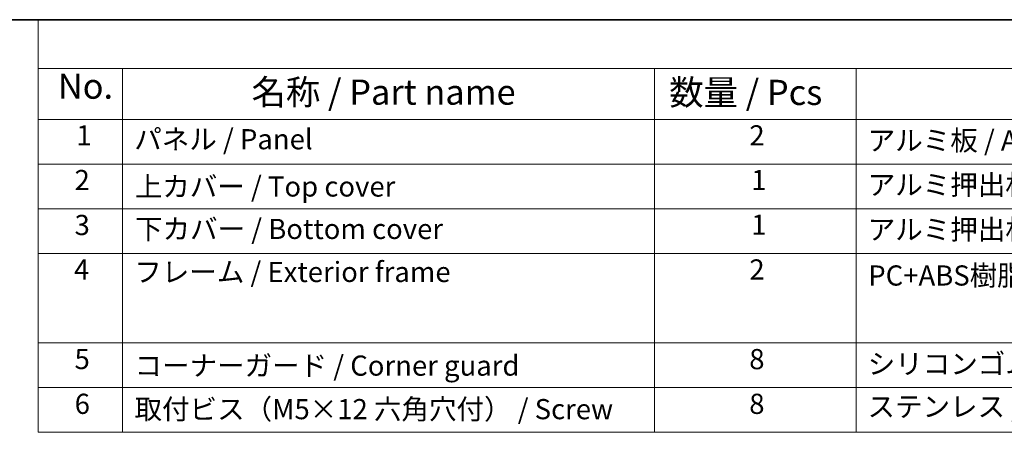
# Model space of a CAD drawing. Units: millimetres. Extents: x 1304 to 7991, y 722 to 2127.
# Drawn here: x 1566 to 1858, y 1443 to 1565 of the extents above; entities that cross this region are included whole.
import ezdxf

# ---------------------------------------------------------------- set-up
doc = ezdxf.new("R2010")
doc.units = ezdxf.units.MM
doc.layers.add('Border (ISO)', color=7, linetype='Continuous', lineweight=35)
doc.layers.add('Symbol (ISO)', color=7, linetype='Continuous', lineweight=18)
doc.styles.add('Note Text (TK)', font='txt')
doc.styles.add('Note Text (TK2)', font='txt')

# ---------------------------------------------------------------- blocks, each defined once
blk = doc.blocks.new('図面枠 tk図枠')
at = {"layer": 'Border (ISO)'}
blk.add_line((14.5, 289), (405.5, 289), dxfattribs=at)
blk = doc.blocks.new('構成内容 _ Components')
at = {"layer": 'Symbol (ISO)'}
for p, q in [((405.5, 289), (103.387, 289)), ((103.387, 289), (103.387, 284.159)), ((405.5, 284.159), (103.387, 284.159)), ((103.387, 284.159), (103.387, 279.118)), ((111.735, 284.159), (111.735, 279.118)), ((164.476, 284.159), (164.476, 279.118)), ((184.476, 284.159), (184.476, 279.118)), ((405.5, 279.118), (103.387, 279.118)), ((103.387, 279.118), (103.387, 248.089)), ((111.735, 279.118), (111.735, 248.089)), ((164.476, 279.118), (164.476, 248.089)), ((184.476, 279.118), (184.476, 248.089)), ((405.5, 274.685), (103.387, 274.685)), ((405.5, 270.253), (103.387, 270.253)), ((405.5, 265.82), (103.387, 265.82)), ((405.5, 256.954), (103.387, 256.954)), ((405.5, 252.522), (103.387, 252.522)), ((405.5, 248.089), (103.387, 248.089))]:
    blk.add_line(p, q, dxfattribs=at)
at = {"layer": 'Symbol (ISO)', "color": 7, "attachment_point": 7}
for s, insert, char_height, style in [('No.', (105.32, 280.381), 2.5, 'Note Text (TK)'), ('名称 / Part name', (124.528, 279.789), 2.5, 'Note Text (TK)'), ('数量 / Pcs', (165.944, 279.76), 2.5, 'Note Text (TK)'), ('1', (107.158, 275.913), 2, 'Note Text (TK2)'), ('パネル / Panel', (112.902, 275.527), 2, 'Note Text (TK2)'), ('2', (173.894, 275.908), 2, 'Note Text (TK2)'), ('アルミ板 / Aluminium A1100 t=1.5', (185.63, 275.405), 2, 'Note Text (TK2)'), ('2', (106.979, 271.475), 2, 'Note Text (TK2)'), ('上カバー / Top cover', (112.953, 270.837), 2, 'Note Text (TK2)'), ('1', (174.073, 271.481), 2, 'Note Text (TK2)'), ('アルミ押出材 / Extruded aluminium A6063S-T5', (185.63, 271.007), 2, 'Note Text (TK2)'), ('3', (106.979, 267.019), 2, 'Note Text (TK2)'), ('下カバー / Bottom cover', (112.978, 266.627), 2, 'Note Text (TK2)'), ('1', (174.073, 267.048), 2, 'Note Text (TK2)'), ('アルミ押出材 / Extruded aluminium A6063S-T5', (185.63, 266.574), 2, 'Note Text (TK2)'), ('4', (106.928, 262.609), 2, 'Note Text (TK2)'), ('フレーム / Exterior frame ', (112.902, 262.364), 2, 'Note Text (TK2)'), ('2', (173.894, 262.609), 2, 'Note Text (TK2)'), ('PC+ABS樹脂 / Polycarbonate-ABS UL94V-0', (185.681, 262.013), 2, 'Note Text (TK2)'), ('5', (106.979, 253.732), 2, 'Note Text (TK2)'), ('コーナーガード / Corner guard', (112.927, 253.077), 2, 'Note Text (TK2)'), ('8', (173.881, 253.72), 2, 'Note Text (TK2)'), ('シリコンゴム / Silicone', (185.63, 253.253), 2, 'Note Text (TK2)'), ('6', (106.992, 249.288), 2, 'Note Text (TK2)'), ('8', (173.881, 249.288), 2, 'Note Text (TK2)'), ('取付ビス（M5×12 六角穴付） / Screw', (112.927, 248.761), 2, 'Note Text (TK2)'), ('ステンレス / Stainless steel', (185.604, 249.013), 2, 'Note Text (TK2)')]:
    blk.add_mtext(s, dxfattribs=dict(at, insert=insert, char_height=char_height, style=style))

msp = doc.modelspace()

# ---------------------------------------------------------------- block references
at = {"xscale": 3, "yscale": 3, "zscale": 3}
msp.add_blockref('図面枠 tk図枠', (1260.9349, 698.2341), dxfattribs=at)
at = {"layer": 'Symbol (ISO)', "xscale": 3, "yscale": 3, "zscale": 3}
msp.add_blockref('構成内容 _ Components', (1260.9349, 698.2341), dxfattribs=at)

doc.saveas('drawing.dxf')
